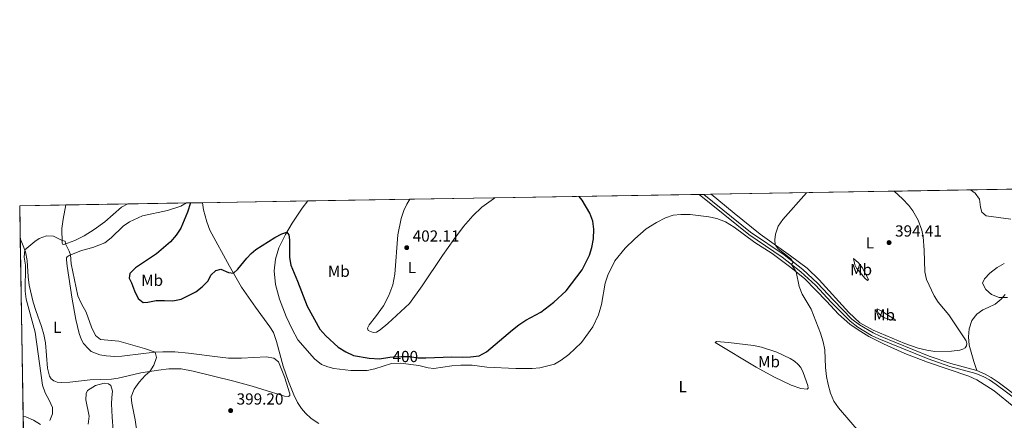
# Model space of a CAD drawing. Units: metres. Extents: x 615783 to 622769, y 641684 to 646427.
# Drawn here: x 615783 to 616396, y 646177 to 646427 of the extents above; entities that cross this region are included whole.
import ezdxf
from ezdxf.enums import TextEntityAlignment as Align

# ---------------------------------------------------------------- set-up
doc = ezdxf.new("R2010")
doc.units = ezdxf.units.M
doc.header["$MEASUREMENT"] = 0
doc.linetypes.add('DGN Style 3', pattern=[122.46570000000003, 87.47550000000001, -34.99020000000001])
doc.linetypes.add('DGN Style 5', pattern=[61.23285000000001, 26.24265, -34.99020000000001])
for name, color, linetype, lineweight in [('Elementos auxiliares', 7, 'Continuous', 5), ('Entidades rústicas y varios', 7, 'Continuous', 5), ('Relieve y altimetría', 7, 'Continuous', 5), ('Textos de rotulación', 7, 'Continuous', 5), ('Viales y ferrocarril', 7, 'Continuous', 5)]:
    doc.layers.add(name, color=color, linetype=linetype, lineweight=lineweight)
doc.styles.add('Style-Arial', font='txt')
doc.styles.add('Style-Arial Narrow', font='txt')
doc.styles.add('Style-ariali', font='ariali.shx', dxfattribs={"bigfont": 'arialibig.shx'})

# ---------------------------------------------------------------- blocks, each defined once
blk = doc.blocks.new('5PATER_212')
at = {"layer": 'Relieve y altimetría', "linetype": 'Continuous', "lineweight": 5}
h = blk.add_hatch(color=250, dxfattribs=at)
edge = h.paths.add_edge_path()
edge.add_ellipse((1.001171767711639e-08, 1.001171767711639e-08), major_axis=(-1.095731443231309, -1.110710700762829), ratio=0.9994222409660316, start_angle=0, end_angle=360)
blk = doc.blocks.new('5PATER_213')
at = {"layer": 'Relieve y altimetría', "linetype": 'Continuous', "lineweight": 5}
h = blk.add_hatch(color=250, dxfattribs=at)
edge = h.paths.add_edge_path()
edge.add_ellipse((1.001171767711639e-08, 1.001171767711639e-08), major_axis=(-1.095731443231309, -1.110710700762829), ratio=0.9994222409660316, start_angle=0, end_angle=360)
blk = doc.blocks.new('5PATER_323')
at = {"layer": 'Relieve y altimetría', "linetype": 'Continuous', "lineweight": 5}
h = blk.add_hatch(color=250, dxfattribs=at)
edge = h.paths.add_edge_path()
edge.add_ellipse((1.001171767711639e-08, 1.001171767711639e-08), major_axis=(-1.095731443231309, -1.110710700762829), ratio=0.9994222409660316, start_angle=0, end_angle=360)

msp = doc.modelspace()

# ---------------------------------------------------------------- linework, layer by layer
at = {"layer": 'Elementos auxiliares', "color": 250, "linetype": 'Continuous', "lineweight": 5, "extrusion": (0.02353246887741017, 0.0003891594335060233, 0.9997229973665052), "elevation": 15149.05329975522, "flags": 128}
msp.add_lwpolyline([(636040.3938064147, -626747.3440947204), (636040.3938064147, -626633.4319721216)], dxfattribs=at)
at = {"layer": 'Elementos auxiliares', "color": 250, "linetype": 'Continuous', "lineweight": 5, "extrusion": (0.08999487505676555, 0.3612999819996026, 0.9280965711986032), "elevation": 289347.2174692556, "flags": 128}
msp.add_lwpolyline([(-442005.4569395722, -720219.3423896688), (-441876.5472820436, -720182.2955615739), (-441842.9209649181, -720172.6323201631), (-441837.9189739982, -720171.195478892)], dxfattribs=at)
at = {"layer": 'Elementos auxiliares', "color": 250, "linetype": 'Continuous', "lineweight": 5, "extrusion": (-0.00924631909451781, -0.0001528678168673233, 0.9999572401931159), "elevation": -5393.279622173501, "flags": 128}
msp.add_lwpolyline([(615939.778825406, 646312.7920928213), (615874.1490183212, 646311.7070928086)], dxfattribs=at)
at = {"layer": 'Elementos auxiliares', "color": 250, "linetype": 'Continuous', "lineweight": 5, "extrusion": (-0.01832175597130146, -0.0003029438572959787, 0.9998320966458056), "elevation": -11080.45388931227, "flags": 128}
msp.add_lwpolyline([(-636041.9457680443, 626528.996727661), (-636041.9457680443, 626465.474381947)], dxfattribs=at)
at = {"layer": 'Elementos auxiliares', "color": 250, "linetype": 'Continuous', "lineweight": 5, "extrusion": (0.01773791519724603, 0.0002933381229878144, 0.999842627775592), "elevation": 11518.62773153962, "flags": 128}
msp.add_lwpolyline([(636040.2551378715, -626575.7970478644), (636040.2551378715, -626522.810466384)], dxfattribs=at)
at = {"layer": 'Elementos auxiliares', "color": 250, "linetype": 'Continuous', "lineweight": 5, "extrusion": (0.03416035081023665, 0.0005646604880921645, 0.9994162053874527), "elevation": 21811.33222309384, "flags": 128}
msp.add_lwpolyline([(636045.0457967687, -626424.6167385438), (636045.0457967687, -626297.1179008198)], dxfattribs=at)
at = {"layer": 'Elementos auxiliares', "color": 250, "linetype": 'Continuous', "lineweight": 5, "extrusion": (0.02246393375278272, 0.0003728453734901696, 0.9997475844765409), "elevation": 14480.08452786838, "flags": 128}
msp.add_lwpolyline([(636002.5546920302, -626682.9650386991), (636002.5546920302, -626680.0719101159)], dxfattribs=at)
at = {"layer": 'Elementos auxiliares', "color": 250, "linetype": 'Continuous', "lineweight": 5, "extrusion": (0.02495879537646938, 0.0004102085899654518, 0.9996883965827894), "elevation": 16041.56617958393, "flags": 128}
msp.add_lwpolyline([(636104.117335208, -626546.5301940143), (636104.117335208, -626541.8431007783)], dxfattribs=at)
at = {"layer": 'Elementos auxiliares', "color": 250, "linetype": 'Continuous', "lineweight": 5, "extrusion": (-0.00863136720014802, -0.008928747995094974, 0.9999228855064257), "elevation": -10690.20414665738, "flags": 128}
msp.add_lwpolyline([(615792.1316585066, 646241.4273788596), (615763.3145481925, 646240.9503598446), (615763.6449907478, 646220.5825479415)], dxfattribs=at)
at = {"layer": 'Elementos auxiliares', "color": 250, "linetype": 'Continuous', "lineweight": 5, "extrusion": (-0.06135755013341841, -0.001013635193728767, 0.9981153358131108), "elevation": -38044.69233583376, "flags": 128}
msp.add_lwpolyline([(-636051.0354791465, 625285.7034368904), (-636051.0354791465, 625247.0663576657)], dxfattribs=at)
at = {"layer": 'Elementos auxiliares', "color": 250, "linetype": 'Continuous', "lineweight": 5, "extrusion": (-0.04249785769224062, -0.0007032522204414611, 0.9990963104365288), "elevation": -26228.95186094653, "flags": 128}
msp.add_lwpolyline([(-636033.6203770344, 625946.9190659958), (-636033.6203770342, 625910.3810498347)], dxfattribs=at)
at = {"layer": 'Elementos auxiliares', "color": 250, "linetype": 'Continuous', "lineweight": 5, "extrusion": (-0.05160179943588154, -0.0008513963528830469, 0.9986673767672745), "elevation": -31931.86750451632, "flags": 128}
msp.add_lwpolyline([(-636064.0535540967, 625661.0529938308), (-636064.0535540967, 625650.9771972371)], dxfattribs=at)
at = {"layer": 'Elementos auxiliares', "color": 250, "linetype": 'Continuous', "lineweight": 5, "extrusion": (0.0001339991389223438, -0.008219643033158149, 0.9999662091854095), "elevation": -4834.334287291181, "flags": 128}
msp.add_lwpolyline([(615783.1134807868, 646272.3687652885), (615785.0666127626, 646152.5657181216)], dxfattribs=at)
at = {"layer": 'Elementos auxiliares', "color": 250, "linetype": 'Continuous', "lineweight": 5}
msp.add_3dface([(615858.26, 641684.45), (615782.8400000001, 646310.6399999999), (622689.1599999999, 646426.52), (622769.1799999999, 641800.31)], dxfattribs=at)
at = {"layer": 'Entidades rústicas y varios', "color": 6, "linetype": 'Continuous', "lineweight": 5}
msp.add_polyline3d([(616501.0970000001, 646322.5149999999, 376.001), (616367.699, 646320.3090000001, 389.795), (616332.902, 646319.7339999999, 393.393), (616327.726, 646319.649, 393.928), (616213.861, 646317.7660000001, 396.609), (616209.176, 646317.689, 396.726), (616206.284, 646317.6410000001, 396.791), (616078.8770000001, 646315.5349999999, 401.147), (616025.906, 646314.659, 402.087), (615962.4029999999, 646313.6089999999, 400.923), (615896.7760000001, 646312.524, 400.316), (615886.7150000001, 646312.358, 399.796), (615850.2150000001, 646311.754, 398.243), (615811.656, 646311.1170000001, 395.872), (615782.8400000001, 646310.6399999999, 395.619), (615783.172, 646290.273, 395.44), (615785.125, 646170.4739999999, 394.455), (615786.602, 646079.881, 393.15), (615789.3829999999, 645909.263, 395.418), (615789.7919999999, 645884.166, 395.462), (615791.773, 645762.6740000001, 387.655), (615791.811, 645760.3130000001, 387.608), (615797.919, 645385.7010000001, 387.749)], dxfattribs=at)
at = {"layer": 'Entidades rústicas y varios', "color": 92, "linetype": 'Continuous', "lineweight": 5}
for points in [[(616213.861, 646317.7660000001, 396.609), (616228.081, 646306.0860000001, 396.365), (616244.338, 646292.896, 395.264), (616263.2490000001, 646279.48, 394.728), (616273.615, 646271.6710000001, 394.55), (616281.115, 646264.381, 394.401), (616299.5419999999, 646244.0519999999, 393.835), (616306.521, 646237.676, 393.627), (616314.841, 646233.078, 393.627), (616334.4110000001, 646224.8829999999, 393.211), (616342.8840000001, 646221.8049999999, 393.211), (616348.084, 646220.55, 393.121), (616353.1259999999, 646219.858, 393.121), (616363.5719999999, 646219.9380000001, 392.943), (616368.6510000001, 646220.6159999999, 392.883), (616370.635, 646221.273, 392.764), (616372.02, 646222.129, 392.734), (616372.9240000001, 646223.274, 392.556), (616373.1969999999, 646224.797, 392.466), (616372.7849999999, 646226.368, 392.318), (616361.895, 646242.592, 392.258), (616355.335, 646250.642, 392.437), (616352.771, 646254.5889999999, 392.526), (616348.054, 646264.6329999999, 393.508), (616346.8470000001, 646269.3459999999, 393.597), (616346.5970000001, 646282.915, 393.657), (616345.9539999999, 646291.328, 393.597), (616345.1740000001, 646295.3940000001, 393.687), (616342.781, 646301.6059999999, 393.746), (616339.4410000001, 646307.5050000001, 393.657), (616336.9469999999, 646310.798, 393.746), (616333.071, 646314.902, 394.074), (616327.726, 646319.649, 393.928)], [(615962.4029999999, 646313.6089999999, 400.923), (615958.845, 646309.1980000001, 400.807), (615952.5700000001, 646299.69, 400.331), (615948.3970000001, 646292.717, 399.915), (615944.365, 646284.3759999999, 399.974), (615942.277, 646277.2579999999, 399.915), (615941.5020000001, 646269.983, 399.915), (615942.175, 646261.54, 399.736), (615944.703, 646252.473, 399.379), (615948.8659999999, 646241.706, 399.081), (615952.5689999999, 646233.669, 399.141), (615956.2490000001, 646227.0020000001, 399.081), (615966.4990000001, 646215.321, 398.784), (615971.021, 646211.763, 398.784), (615974.8559999999, 646210.2180000001, 398.784), (615978.564, 646209.2069999999, 398.784), (615989.24, 646207.9510000001, 398.784), (615999.3589999999, 646208.0549999999, 398.784), (616004.166, 646208.967, 398.903), (616014.5900000001, 646212.291, 398.962), (616020.121, 646212.619, 398.903), (616031.517, 646211.017, 398.962), (616037.315, 646209.6229999999, 398.962), (616040.8940000001, 646209.145, 399.022), (616052.176, 646210.936, 398.903), (616057.7649999999, 646211.3829999999, 398.665), (616064.7320000001, 646211.2579999999, 398.665), (616073.919, 646210.0970000001, 398.605), (616091.97, 646209.2590000001, 398.426), (616102.21, 646209.246, 398.367), (616107.087, 646209.564, 398.367), (616116.156, 646211.973, 398.367), (616120.3430000001, 646214.422, 398.367), (616124.9890000001, 646217.95, 398.367), (616133.0249999999, 646225.3430000001, 398.665), (616140.01, 646235.1000000001, 398.486), (616143.638, 646242.6599999999, 398.426), (616145.5, 646249.0009999999, 398.307), (616147.783, 646262.432, 398.307), (616149.308, 646267.4580000001, 398.307), (616153.6699999999, 646276.3740000001, 398.99), (616160.092, 646284.158, 398.722), (616166.2180000001, 646290.0320000001, 398.276), (616173.263, 646296.159, 397.948), (616179.7450000001, 646300.2520000001, 397.74), (616185.3230000001, 646303.1710000001, 397.71), (616190.0020000001, 646304.675, 397.443), (616194.905, 646305.142, 397.056), (616200.709, 646305.176, 396.847), (616212.2820000001, 646303.727, 396.431), (616217.3899999999, 646302.619, 396.371), (616222.662, 646300.531, 396.044), (616228.162, 646297.287, 395.746), (616241.0860000001, 646287.733, 395.24), (616251.7949999999, 646280.8219999999, 395.181), (616263.5160000001, 646272.0830000001, 395.091), (616272.084, 646264.9880000001, 394.853), (616285.645, 646251.0700000001, 394.437), (616293.098, 646242.9750000001, 394.377), (616300.162, 646236.898, 394.318), (616305.4890000001, 646233.294, 394.228), (616312.044, 646229.233, 394.02), (616321.1669999999, 646224.648, 393.752), (616334.3929999999, 646218.5519999999, 393.484), (616348.531, 646213.0660000001, 393.246), (616374.27, 646204.405, 393.216), (616379.3049999999, 646202.254, 393.216), (616390.1939999999, 646195.287, 393.008), (616402.3800000001, 646185.334, 392.859)], [(616078.8770000001, 646315.5349999999, 401.147), (616078.034, 646314.9739999999, 401.222), (616070.8260000001, 646309.737, 401.192), (616065.317, 646304.409, 401.251), (616059.4140000001, 646297.646, 401.341), (616053.3840000001, 646289.4820000001, 401.519), (616046.372, 646279.575, 401.668), (616033.76, 646260.618, 402.114), (616025.7509999999, 646249.773, 401.995), (616012.29, 646237.321, 401.519), (616007.5619999999, 646233.375, 401.281), (616005.2660000001, 646231.79, 401.341), (616003.155, 646231.6359999999, 401.4), (616000.0970000001, 646232.956, 401.46), (615999.6869999999, 646234.408, 401.489), (616000.696, 646236.419, 401.787), (616004.665, 646241.3049999999, 401.876), (616009.584, 646248.1710000001, 402.174), (616012.963, 646254.5959999999, 402.323), (616015.355, 646261.273, 402.501), (616016.706, 646267.902, 402.472), (616018.4510000001, 646292.4280000001, 402.531), (616020.665, 646302.733, 402.412), (616022.3130000001, 646307.612, 402.382), (616024.182, 646311.6599999999, 402.144), (616025.906, 646314.659, 402.087)], [(615886.7150000001, 646312.358, 399.796), (615883.229, 646310.3929999999, 399.731), (615874.909, 646307.6680000001, 399.523), (615859.409, 646304.362, 399.086), (615851.345, 646300.5930000001, 398.581), (615847.3330000001, 646297.905, 398.253), (615839.8589999999, 646290.6980000001, 397.45), (615835.801, 646287.4439999999, 397.122), (615828.517, 646284.646, 396.557), (615821.3300000001, 646282.774, 395.724), (615813.696, 646279.7, 394.92), (615812.3770000001, 646278.835, 394.92), (615812.068, 646278.0830000001, 394.891), (615812.0349999999, 646277.0109999999, 394.653), (615812.3729999999, 646272.9110000001, 394.444), (615815.5530000001, 646252.4210000001, 393.909), (615817.827, 646239.736, 393.998), (615820.006, 646230.949, 393.938), (615821.3500000001, 646227.142, 393.938), (615822.656, 646224.8230000001, 393.879), (615825.6270000001, 646221.413, 393.909), (615827.4199999999, 646219.909, 393.909), (615832.774, 646217.628, 393.879), (615836.6880000001, 646217.0390000001, 393.879), (615842.142, 646216.756, 393.909), (615846.456, 646216.831, 393.909), (615859.959, 646218.5009999999, 394.296), (615866.962, 646219.3859999999, 394.98), (615871.9569999999, 646219.598, 395.367), (615879.5160000001, 646219.6610000001, 395.426), (615888.0419999999, 646218.8459999999, 395.605), (615907.879, 646216.1910000001, 396.468), (615912.9169999999, 646215.737, 396.497), (615921.0430000001, 646215.75, 396.855), (615936.51, 646216.4169999999, 397.331), (615941.1950000001, 646215.7490000001, 397.45), (615944.0619999999, 646213.2949999999, 397.599), (615947.8160000001, 646203.9199999999, 397.926), (615951.1710000001, 646193.408, 398.343), (615951.159, 646192.3060000001, 398.551), (615950.273, 646191.875, 398.551), (615947.9180000001, 646192.075, 398.521), (615939.814, 646194.385, 398.462), (615927.666, 646198.2949999999, 397.48), (615916.2479999999, 646201.236, 397.48), (615890.8740000001, 646207.551, 396.497), (615883.44, 646208.949, 396.408), (615875.8800000001, 646208.916, 395.753), (615869.26, 646208.162, 395.219), (615858.436, 646206.5279999999, 394.772), (615850.4180000001, 646204.5460000001, 394.534), (615844.142, 646203.1130000001, 393.642), (615840.02, 646202.506, 393.493), (615826.841, 646202.1840000001, 393.88), (615814.021, 646200.621, 393.91), (615808.6969999999, 646200.4310000001, 393.999), (615806.19, 646200.727, 393.969), (615804.027, 646201.537, 393.91), (615802.3910000001, 646202.6880000001, 393.88), (615801.4850000001, 646204.452, 393.939), (615800.2309999999, 646209.4820000001, 393.82), (615798.8659999999, 646225.135, 393.88), (615797.8160000001, 646230.348, 393.88), (615796.4110000001, 646235.463, 393.939), (615792.8049999999, 646245.406, 394.237), (615791.2479999999, 646250.6370000001, 394.683), (615788.7010000001, 646261.0819999999, 394.683), (615788.067, 646266.3049999999, 394.713), (615787.55, 646276.5020000001, 394.743), (615786.557, 646281.8360000001, 394.862), (615784.6510000001, 646286.73, 395.397), (615783.172, 646290.273, 395.44)], [(615811.656, 646311.1170000001, 395.872), (615809.9310000001, 646302.2010000001, 395.426), (615809.149, 646296.467, 395.248), (615809.3090000001, 646287.4809999999, 394.95), (615809.5079999999, 646286.6229999999, 394.95), (615810.4340000001, 646286.497, 394.95), (615817.308, 646289.0160000001, 395.307), (615823.014, 646291.8049999999, 395.813), (615829.348, 646295.71, 396.349), (615835.9269999999, 646300.574, 397.003), (615846.331, 646309.6680000001, 398.194), (615850.2150000001, 646311.754, 398.243)], [(615941.03, 646231.737, 398.989), (615938.8, 646235.243, 399.108), (615929.851, 646247.4510000001, 399.465), (615921.1370000001, 646259.871, 399.405), (615913.6910000001, 646273.0249999999, 400.298), (615901.3030000001, 646295.3870000001, 400.298), (615899.402, 646300.6240000001, 400.446), (615897.3770000001, 646308.033, 400.387), (615896.7760000001, 646312.524, 400.316)], [(616302.385, 646277.8319999999, 394.198), (616305.615, 646275.0560000001, 394.109), (616307.895, 646272.1170000001, 394.019), (616311.8859999999, 646264.621, 394.049), (616311.2420000001, 646263.956, 394.049), (616309.7039999999, 646265.2110000001, 394.019), (616304.27, 646271.7309999999, 394.109), (616303.2849999999, 646273.7679999999, 394.109), (616302.385, 646277.8319999999, 394.198)], [(616379.3929999999, 646207.9410000001, 393.188), (616377.3970000001, 646213.5349999999, 393.128), (616374.612, 646223.729, 392.265), (616374.2010000001, 646228.872, 392.116), (616374.5959999999, 646233.879, 391.759), (616376.179, 646239.054, 391.283), (616379.328, 646243.1240000001, 390.807), (616383.0050000001, 646245.8319999999, 390.509), (616386.435, 646247.227, 390.449), (616390.7180000001, 646249.26, 389.943), (616394.4750000001, 646252.477, 389.199), (616396.929, 646255.3740000001, 388.693)], [(616317.273, 646246.3130000001, 393.751), (616320.183, 646244.902, 393.692), (616328.334, 646239.706, 393.513), (616328.612, 646239.115, 393.513), (616324.132, 646240.0249999999, 393.573), (616321.7069999999, 646240.878, 393.632), (616319.783, 646242.038, 393.632), (616318.0900000001, 646243.6470000001, 393.632), (616317.4140000001, 646244.946, 393.722), (616317.273, 646246.3130000001, 393.751)], [(615969.335, 646175.0160000001, 399.198), (615964.463, 646178.092, 399.168), (615960.9569999999, 646181.369, 398.93), (615958.4990000001, 646184.246, 398.9), (615956.0260000001, 646188.0760000001, 398.632), (615953.7760000001, 646192.8019999999, 398.989), (615950.4269999999, 646201.111, 399.048), (615947.115, 646210.7609999999, 398.989), (615942.969, 646225.994, 398.899), (615941.03, 646231.737, 398.989)], [(616241.798, 646210.1100000001, 396.046), (616216.2790000001, 646225.3829999999, 396.7), (616217.041, 646226.0800000001, 396.7), (616224.642, 646225.429, 396.313), (616240.0630000001, 646223.4469999999, 395.956), (616245.169, 646222.4580000001, 395.688), (616254.7749999999, 646219.3400000001, 395.629), (616262.962, 646215.5430000001, 395.51), (616265.7579999999, 646213.862, 395.51), (616267.9950000001, 646211.7250000001, 395.51), (616269.604, 646209.757, 395.51), (616271.1710000001, 646206.7760000001, 395.51), (616274.0430000001, 646198.548, 395.51), (616274.129, 646196.912, 395.569), (616273.693, 646196.25, 395.569), (616269.6070000001, 646196.75, 395.599), (616263.619, 646198.915, 395.718), (616252.76, 646204.067, 396.016), (616241.798, 646210.1100000001, 396.046)], [(615841.048, 646170.49, 391.819), (615840.513, 646178.99, 392.087), (615840.1340000001, 646187.196, 392.741), (615840.1869999999, 646191.1259999999, 393.009), (615840.713, 646195.1570000001, 393.188), (615839.6769999999, 646198.585, 393.307), (615838.2509999999, 646199.7110000001, 393.247), (615835.5630000001, 646200.0619999999, 392.92), (615830, 646198.706, 392.295), (615825.1969999999, 646195.523, 391.73), (615824.173, 646193.5630000001, 391.313), (615824.0009999999, 646189.629, 390.777), (615826.1840000001, 646179.473, 390.51), (615825.591, 646174.4880000001, 390.539)]]:
    msp.add_polyline3d(points, dxfattribs=at)
at = {"layer": 'Relieve y altimetría', "color": 30, "linetype": 'Continuous', "lineweight": 5, "flags": 128}
for points, elevation in [([(616400.6159999999, 646302.321), (616385.135, 646304.3319999999), (616382.568, 646306.5819999999), (616381.7150000001, 646309.6329999999), (616380.919, 646314.6510000001), (616378.3570000001, 646318.48), (616375.3729999999, 646320.4369999999)], 390), ([(616313.7690000001, 646160.8589999999), (616293.0490000001, 646184.7890000001), (616290.253, 646188.9310000001), (616288.1159999999, 646193.902), (616286.6240000001, 646199.2409999999), (616285.675, 646204.149), (616285.068, 646209.764), (616284.547, 646220.8470000001), (616283.547, 646225.7450000001), (616281.9990000001, 646231.1340000001), (616276.071, 646246.0989999999), (616270.4099999999, 646255.592), (616268.5430000001, 646260.2339999999), (616266.7919999999, 646269.371), (616263.814, 646274.108), (616264.956, 646275.564), (616263.494, 646277.564), (616255.439, 646283.686), (616253.652, 646286.2890000001), (616253.4820000001, 646289.381), (616253.9010000001, 646292.9299999999), (616255.6359999999, 646297.8999999999), (616258.4180000001, 646302.0560000001), (616273.1170000001, 646318.746)], 395), ([(615801.5290000001, 646176.865), (615803.365, 646180.929), (615803.192, 646184.98), (615801.175, 646189.554), (615798.729, 646194.024), (615797.118, 646198.764), (615792.561, 646231.7509999999), (615786.9199999999, 646252.486), (615786.158, 646257.432), (615786.4780000001, 646273.6089999999), (615785.6140000001, 646278.604), (615786.0660000001, 646283.098), (615792.189, 646288.307), (615795.0430000001, 646290.274), (615799.615, 646291.9480000001), (615803.8260000001, 646291.716), (615809.2820000001, 646288.9890000001), (615811.1910000001, 646288.514), (615811.396, 646286.8489999999), (615813.658, 646282.3589999999), (615814.456, 646280.006), (615815, 646274.4750000001), (615819.091, 646254.577), (615821.3910000001, 646249.4269999999), (615824.256, 646244.3770000001), (615827.6000000001, 646234.9169999999), (615830.0079999999, 646229.746), (615833.2690000001, 646227.2590000001), (615844.642, 646226.1969999999), (615860.5519999999, 646221.665), (615867.22, 646219.396), (615868.047, 646215.993), (615866.527, 646211.324), (615863.9569999999, 646207.362), (615860.9650000001, 646204.9439999999), (615857.233, 646200.798), (615854.1440000001, 646196.294), (615852.335, 646191.6200000001), (615852.794, 646187.5549999999), (615854.9070000001, 646177.226), (615857.0349999999, 646161.6529999999)], 395), ([(616398.371, 646253.4680000001), (616393.371, 646253.504), (616388.3999999999, 646255.27), (616384.898, 646258.3389999999), (616382.956, 646262.4750000001), (616384.105, 646264.9950000001), (616387.551, 646268.6200000001), (616392.1159999999, 646272.149), (616396.473, 646274.602)], 390), ([(615784.98, 646179.3459999999), (615786.6669999999, 646179.0700000001), (615791.4029999999, 646177.102), (615795.8999999999, 646174.2720000001)], 395)]:
    msp.add_lwpolyline(points, dxfattribs=dict(at, elevation=elevation))
at = {"layer": 'Relieve y altimetría', "color": 30, "linetype": 'Continuous', "lineweight": 25, "elevation": 400, "flags": 128}
for points in [[(616032.763, 646215.909), (616036.033, 646215.8600000001), (616052.219, 646216.396), (616058.622, 646216.202), (616063.7080000001, 646216.433), (616069.1429999999, 646217.176), (616073.8670000001, 646219.604), (616089.896, 646233.318), (616093.953, 646236.45), (616098.311, 646239.378), (616107.6370000001, 646244.321), (616115.6470000001, 646250.635), (616123.4569999999, 646257.548), (616133.3160000001, 646270.604), (616137.9580000001, 646279.8770000001), (616139.5, 646284.6300000001), (616140.51, 646290.064), (616140.7309999999, 646296.085), (616139.936, 646301.0179999999), (616138.128, 646306.0730000001), (616133.473, 646314.064), (616131.557, 646316.406)], [(615889.324, 646312.4010000001), (615887.362, 646306.6440000001), (615883.1669999999, 646296.7220000001), (615880.392, 646292.3470000001), (615876.8430000001, 646288.0390000001), (615868.1410000001, 646280.6529999999), (615855.065, 646271.987), (615851.432, 646268.416), (615851.0050000001, 646265.4029999999), (615852.4780000001, 646262.658), (615854.4070000001, 646257.54), (615856.7450000001, 646252.8160000001), (615859.8800000001, 646250.426), (615862.648, 646250.4410000001), (615867.959, 646251.479), (615873.017, 646251.621), (615878.3500000001, 646251.291), (615883.3940000001, 646252.325), (615892.665, 646256.97), (615896.5830000001, 646260.0719999999), (615900.2320000001, 646263.909), (615901.902, 646267.3589999999), (615905.0700000001, 646270.2380000001), (615908.1229999999, 646271.061), (615912.933, 646268.946), (615916.176, 646268.635), (615918.8160000001, 646271.0290000001), (615924.3600000001, 646277.8759999999), (615927.169, 646280.868), (615930.0460000001, 646283.3260000001), (615941.767, 646290.736), (615946.267, 646293.1329999999), (615949.25, 646294.142), (615950.6440000001, 646292.557), (615950.9639999999, 646289.3470000001), (615950.962, 646278.453), (615951.801, 646273.52), (615955.976, 646263.645), (615961.963, 646248.0320000001), (615969.8459999999, 646233.6340000001), (615973.6329999999, 646229.558), (615981.2520000001, 646222.504), (615985.9990000001, 646219.5490000001), (615990.797, 646217.335), (616000.709, 646215.71), (616007.0519999999, 646215.3360000001), (616013.574, 646216.173)]]:
    msp.add_lwpolyline(points, dxfattribs=at)
at = {"layer": 'Relieve y altimetría', "color": 27, "linetype": 'DGN Style 5', "lineweight": 25, "elevation": 400, "flags": 128}
msp.add_lwpolyline([(616013.574, 646216.173), (616015.815, 646216.46), (616020.8119999999, 646216.69), (616025.9909999999, 646216.685), (616030.935, 646215.9369999999), (616032.763, 646215.909)], dxfattribs=at)
at = {"layer": 'Viales y ferrocarril', "color": 250, "linetype": 'DGN Style 3', "lineweight": 5}
msp.add_polyline3d([(616206.284, 646317.6410000001, 396.791), (616237.22, 646292.7, 395.715), (616258.111, 646278.5090000001, 395.175), (616269.746, 646269.5290000001, 394.818), (616278.763, 646261.0970000001, 394.562), (616288.598, 646250.577, 394.521), (616300.31, 646238.652, 394.312), (616305.1030000001, 646234.979, 394.164), (616313.7890000001, 646229.821, 394.074), (616318.341, 646227.7550000001, 393.975), (616349, 646215.212, 393.211), (616362.53, 646210.5490000001, 393.211), (616378.781, 646206.189, 393.188), (616383.709, 646204.047, 393.122), (616387.3430000001, 646202.081, 393.062), (616391.5009999999, 646199.2949999999, 392.972), (616405.087, 646189.065, 392.597)], dxfattribs=at)
at = {"layer": 'Viales y ferrocarril', "color": 250, "linetype": 'Continuous', "lineweight": 5}
for points in [[(616209.176, 646317.689, 396.726), (616238.3230000001, 646294.189, 395.715), (616259.1980000001, 646280.0079999999, 395.175), (616270.946, 646270.94, 394.818), (616280.0730000001, 646262.406, 394.562), (616289.935, 646251.858, 394.521), (616301.5390000001, 646240.0419999999, 394.312), (616306.142, 646236.514, 394.164), (616314.6470000001, 646231.4639999999, 394.074), (616319.074, 646229.4550000001, 393.975), (616349.652, 646216.9450000001, 393.211), (616363.0719999999, 646212.3200000001, 393.211), (616379.3929999999, 646207.9410000001, 393.188)], [(616379.3929999999, 646207.9410000001, 393.188), (616384.52, 646205.712, 393.122), (616388.301, 646203.6669999999, 393.062), (616392.574, 646200.804, 392.972), (616406.216, 646190.531, 392.597), (616416.159, 646182.7139999999, 392.08), (616424.355, 646177.162, 391.607), (616445.074, 646163.8899999999, 390.208)]]:
    msp.add_polyline3d(points, dxfattribs=at)

# ---------------------------------------------------------------- block references
at = {"layer": 'Relieve y altimetría', "color": 250, "linetype": 'Continuous', "lineweight": 5}
for name, p in [('5PATER_323', (616324.645, 646287.646, 394.409)), ('5PATER_212', (616024.0220000001, 646284.4990000001, 402.111)), ('5PATER_213', (615914.301, 646182.98, 399.204))]:
    msp.add_blockref(name, p, dxfattribs=at)

# ---------------------------------------------------------------- texts
at = {"layer": 'Entidades rústicas y varios', "color": 92, "linetype": 'Continuous', "lineweight": 5, "style": 'Style-Arial Narrow'}
for s, p in [('L', (616312.6771597834, 646287.494001, 394.251)), ('Mb', (615981.7308623525, 646269.8060009999, 401.121)), ('L', (616027.2931597834, 646272.152001, 402.157)), ('Mb', (616307.2318623527, 646270.8560009999, 394.043)), ('Mb', (615865.3778623526, 646264.169001, 400.057)), ('Mb', (616321.5008623526, 646242.6310009998, 393.648)), ('L', (615806.1991597833, 646234.925001, 393.937)), ('L', (615806.1991597833, 646234.925001, 393.937)), ('Mb', (616249.8208623526, 646213.4890009998, 395.842)), ('L', (616196.0791597834, 646197.8540009998, 396.765))]:
    msp.add_text(s, height=7.000002, dxfattribs=at).set_placement(p, align=Align.MIDDLE_CENTER)
at = {"layer": 'Textos de rotulación', "color": 250, "linetype": 'Continuous', "lineweight": 5, "style": 'Style-Arial'}
for s, p in [('402.11', (616027.7720000001, 646288.2490000001, 402.111)), ('394.41', (616328.395, 646291.396, 394.409)), ('399.20', (615918.051, 646186.73, 399.204))]:
    msp.add_text(s, height=7.000002, dxfattribs=at).set_placement(p)
at = {"layer": 'Textos de rotulación', "color": 27, "linetype": 'Continuous', "lineweight": 5, "style": 'Style-ariali'}
msp.add_text('400', height=7.000002, rotation=359.944684536899, dxfattribs=at).set_placement((616023.1682882325, 646216.6872798202, 400), align=Align.MIDDLE_CENTER)

doc.saveas('drawing.dxf')
